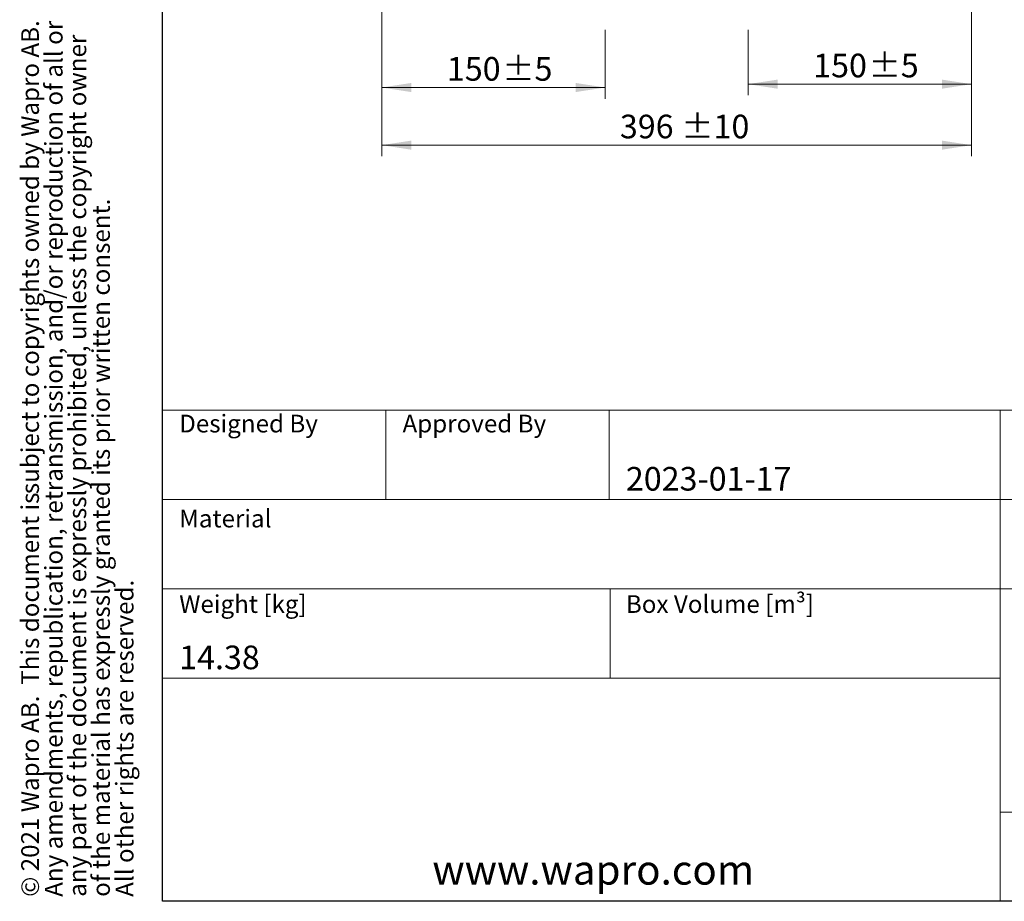
# Model space of a CAD drawing. Units: millimetres. Extents: x 8 to 201, y 4 to 288.
# Drawn here: x 8 to 96, y 4 to 83 of the extents above; entities that cross this region are included whole.
import ezdxf

# ---------------------------------------------------------------- set-up
doc = ezdxf.new("R2010")
doc.units = ezdxf.units.MM
doc.styles.add('SLDTEXTSTYLE0', font='TXT', dxfattribs={"width": 0.7})
doc.styles.add('SLDTEXTSTYLE1', font='TXT', dxfattribs={"width": 0.698529})
doc.styles.add('SLDTEXTSTYLE2', font='TXT', dxfattribs={"width": 0.75})
doc.dimstyles.new('SLDDIMSTYLE4', dxfattribs={"dimtxt": 2.731911, "dimasz": 2.64, "dimexe": 0, "dimexo": 0.0625, "dimgap": 0.682978, "dimtad": 1, "dimlfac": 7.5, "dimrnd": 1e-09, "dimzin": 12, "dimdsep": 46, "dimtxsty": 'SLDTEXTSTYLE0', "dimsah": 1, "dimcen": 0.09, "dimadec": 0, "dimazin": 3, "dimtol": 1, "dimtp": 5, "dimtm": 5, "dimtfac": 1, "dimtofl": 0, "dimtmove": 0, "dimatfit": 3, "dimfxl": 0, "dimfrac": 2, "dimtolj": 1, "dimarcsym": 0})
doc.dimstyles.new('SLDDIMSTYLE5', dxfattribs={"dimtxt": 2.731911, "dimasz": 2.64, "dimexe": 0, "dimexo": 0.0625, "dimgap": 0.682978, "dimtad": 1, "dimlfac": 7.5, "dimrnd": 1e-09, "dimzin": 12, "dimdsep": 46, "dimtxsty": 'SLDTEXTSTYLE0', "dimsah": 1, "dimcen": 0.09, "dimadec": 0, "dimazin": 3, "dimtol": 1, "dimtp": 10, "dimtm": 10, "dimtfac": 1, "dimtofl": 0, "dimtmove": 0, "dimatfit": 3, "dimfxl": 0, "dimfrac": 2, "dimtolj": 1, "dimarcsym": 0})

# ---------------------------------------------------------------- blocks, each defined once
blk = doc.blocks.new('_D_10')
at = {"color": 7, "linetype": 'Continuous', "lineweight": 0}
for p, q in [((40.641, 87.67), (40.641, 75.897)), ((60.641, 82.07), (60.641, 75.897)), ((40.641, 76.897), (60.641, 76.897))]:
    blk.add_line(p, q, dxfattribs=at)
at = {"color": 7, "linetype": 'Continuous', "lineweight": 18}
for points in [[(40.641, 76.897), (43.281, 76.489), (43.281, 77.305)], [(60.641, 76.897), (58.001, 77.305), (58.001, 76.489)]]:
    blk.add_solid(points, dxfattribs=at)
at = {"color": 7, "linetype": 'Continuous', "lineweight": 18, "char_height": 2.1167, "attachment_point": 1, "style": 'SLDTEXTSTYLE0'}
for s, insert in [('150', (46.472, 79.626)), ('±5', (51.43, 79.626))]:
    blk.add_mtext(s, dxfattribs=dict(at, insert=insert))
blk = doc.blocks.new('_D_11')
at = {"color": 7, "linetype": 'Continuous', "lineweight": 0}
for p, q in [((93.441, 87.67), (93.441, 76.198)), ((73.441, 82.07), (73.441, 76.198)), ((73.441, 77.198), (93.441, 77.198))]:
    blk.add_line(p, q, dxfattribs=at)
at = {"color": 7, "linetype": 'Continuous', "lineweight": 18}
for points in [[(73.441, 77.198), (76.081, 76.79), (76.081, 77.606)], [(93.441, 77.198), (90.801, 77.606), (90.801, 76.79)]]:
    blk.add_solid(points, dxfattribs=at)
at = {"color": 7, "linetype": 'Continuous', "lineweight": 18, "char_height": 2.1167, "attachment_point": 1, "style": 'SLDTEXTSTYLE0'}
for s, insert in [('150', (79.272, 79.927)), ('±5', (84.23, 79.927))]:
    blk.add_mtext(s, dxfattribs=dict(at, insert=insert))
blk = doc.blocks.new('_D_12')
at = {"color": 7, "linetype": 'Continuous', "lineweight": 0}
for p, q in [((40.641, 87.67), (40.641, 70.734)), ((93.441, 87.67), (93.441, 70.734)), ((40.641, 71.734), (93.441, 71.734))]:
    blk.add_line(p, q, dxfattribs=at)
at = {"color": 7, "linetype": 'Continuous', "lineweight": 18}
for points in [[(40.641, 71.734), (43.281, 71.326), (43.281, 72.142)], [(93.441, 71.734), (90.801, 72.142), (90.801, 71.326)]]:
    blk.add_solid(points, dxfattribs=at)
at = {"color": 7, "linetype": 'Continuous', "lineweight": 18, "char_height": 2.1167, "attachment_point": 1, "style": 'SLDTEXTSTYLE0'}
for s, insert in [('396', (61.962, 74.462)), ('±10', (67.462, 74.462))]:
    blk.add_mtext(s, dxfattribs=dict(at, insert=insert))

msp = doc.modelspace()

# ---------------------------------------------------------------- linework, layer by layer
at = {"color": 7, "linetype": 'Continuous', "lineweight": 25}
for p, q in [((21, 4), (21, 288)), ((201, 4), (21, 4))]:
    msp.add_line(p, q, dxfattribs=at)
at = {"color": 7, "linetype": 'Continuous', "lineweight": 18}
for p, q in [((21, 48), (201, 48)), ((41, 40), (41, 48)), ((61, 40), (61, 48)), ((61, 48), (61, 40)), ((96, 42), (96, 48)), ((96, 48), (96, 42)), ((96, 42), (96, 32)), ((96, 42), (96, 32)), ((201, 40), (21, 40)), ((21, 40), (201, 40)), ((21, 32), (96, 32)), ((21, 32), (201, 32)), ((61.0947, 32), (61.0947, 24)), ((61.0947, 32), (61.0947, 24)), ((96, 32), (96, 4)), ((96, 32), (201, 32)), ((21, 24), (96, 24)), ((96, 12), (201, 12))]:
    msp.add_line(p, q, dxfattribs=at)

# ---------------------------------------------------------------- texts
at = {"color": 7, "linetype": 'Continuous', "lineweight": 0, "char_height": 1.5875, "attachment_point": 1, "rotation": 90}
for s, insert, style in [('subject to copyrights owned by Wapro AB.', (8.3533, 40.4708), 'SLDTEXTSTYLE2'), ('Any amendments, republication, retransmission, and/or reproduction of all or', (10.47, 4.4015), 'SLDTEXTSTYLE2'), ('any part of the document is expressly prohibited, unless the copyright owner', (12.5867, 4.4015), 'SLDTEXTSTYLE2'), ('of the material has expressly granted its prior written consent.', (14.7033, 4.4015), 'SLDTEXTSTYLE2'), ('© 2021 Wapro AB.  This document is', (8.3533, 4.4015), 'SLDTEXTSTYLE1'), ('All other rights are reserved.', (16.82, 4.4015), 'SLDTEXTSTYLE2')]:
    msp.add_mtext(s, dxfattribs=dict(at, insert=insert, style=style))
at = {"color": 7, "linetype": 'Continuous', "lineweight": 0, "attachment_point": 1}
for s, insert, char_height, style in [('Designed By', (22.5, 47.5871), 1.5875, 'SLDTEXTSTYLE2'), ('Approved By', (42.5, 47.5871), 1.5875, 'SLDTEXTSTYLE2'), ('2023-01-17', (62.5, 42.9063), 2.11667, 'SLDTEXTSTYLE0'), ('Material', (22.5, 39.0811), 1.5875, 'SLDTEXTSTYLE2'), ('Box Volume [m³]', (62.5, 31.4218), 1.5875, 'SLDTEXTSTYLE2'), ('Weight [kg]', (22.5, 31.4218), 1.5875, 'SLDTEXTSTYLE2'), ('14.38', (22.5, 26.9063), 2.11667, 'SLDTEXTSTYLE0'), ('www.wapro.com', (45.1675, 8.1395), 2.645833, 'SLDTEXTSTYLE2')]:
    msp.add_mtext(s, dxfattribs=dict(at, insert=insert, char_height=char_height, style=style))

# ---------------------------------------------------------------- dimensions: what is measured, and where the dimension line sits
at = {"color": 7, "linetype": 'Continuous', "lineweight": 18}
for base, p1, p2, dimstyle, picture, middle in [((60.6405, 76.8974), (40.6405, 88.6698), (60.6405, 83.0698), 'SLDDIMSTYLE4', '_D_10', (50.6405, 76.8974)), ((93.4405, 71.7339), (40.6405, 88.6698), (93.4405, 88.6698), 'SLDDIMSTYLE5', '_D_12', (67.0405, 71.7339)), ((93.4405, 77.1981), (73.4405, 83.0698), (93.4405, 88.6698), 'SLDDIMSTYLE4', '_D_11', (83.4405, 77.1981))]:
    dim = msp.add_linear_dim(base=base, p1=p1, p2=p2, dimstyle=dimstyle, dxfattribs=at)
    dim.commit()
    dim.dimension.update_dxf_attribs({"geometry": picture, "text_midpoint": middle, "dimtype": 160})

doc.saveas('drawing.dxf')
